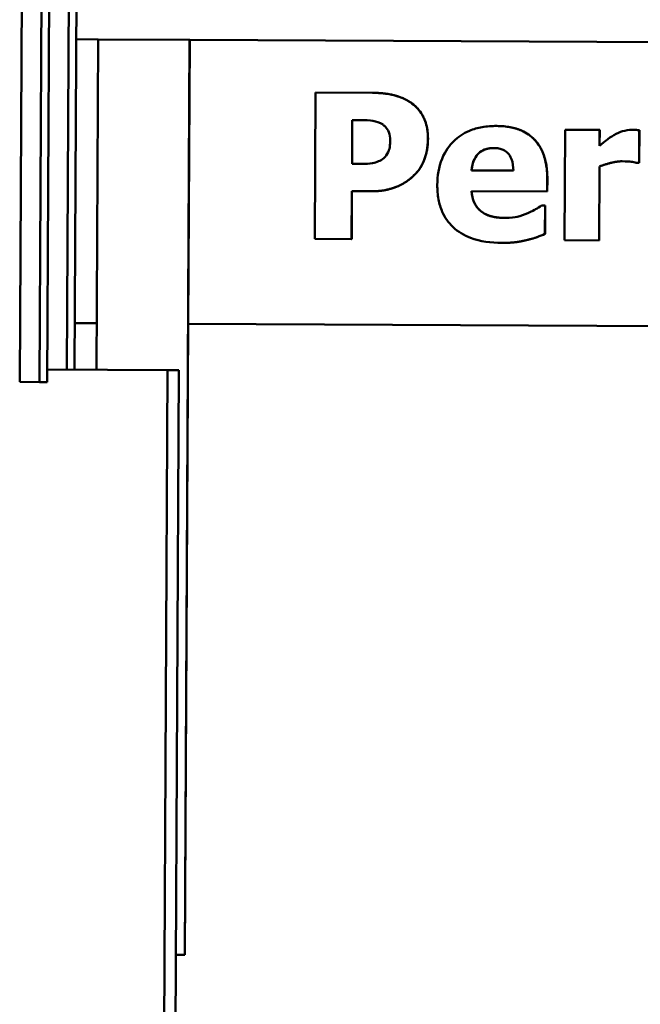
# Model space of a CAD drawing. Units: inches. Extents: x 5 to 215, y 2 to 167.
# Drawn here: x 101 to 101, y 155 to 155 of the extents above; entities that cross this region are included whole.
import ezdxf

# ---------------------------------------------------------------- set-up
doc = ezdxf.new("R2010")
doc.units = ezdxf.units.IN
doc.header["$LTSCALE"] = 10
doc.header["$MEASUREMENT"] = 0
doc.layers.add('Visible (ANSI)', color=7, linetype='Continuous', lineweight=50)

msp = doc.modelspace()

# ---------------------------------------------------------------- linework, layer by layer
at = {"layer": 'Visible (ANSI)'}
for p, q in [((100.85699, 155.95004), (100.8523, 155.05006)), ((100.87059, 155.94997), (100.86591, 155.04999)), ((100.87583, 155.94995), (100.87115, 155.04996)), ((100.88924, 155.94988), (100.8846, 155.05857)), ((100.89448, 155.94985), (100.88983, 155.05854)), ((100.89101, 155.28416), (100.90585, 155.28408)), ((100.90468, 155.05847), (100.90585, 155.28408)), ((100.90585, 155.28408), (100.96835, 155.28376)), ((100.96835, 155.28376), (100.9651, 154.65877)), ((100.96845, 155.28376), (100.96744, 155.08976)), ((100.96845, 155.28376), (100.96835, 155.28376)), ((100.96845, 155.28376), (102.26764, 155.27699)), ((101.0545, 155.24774), (101.05398, 155.14774)), ((101.09332, 155.24754), (101.0545, 155.24774)), ((101.09337, 155.24754), (101.09332, 155.24754)), ((101.07937, 155.19899), (101.07953, 155.22897)), ((101.07958, 155.22897), (101.07942, 155.19899)), ((101.07953, 155.22897), (101.08309, 155.22895)), ((101.17826, 155.22489), (101.17821, 155.22489)), ((101.22504, 155.2223), (101.22464, 155.14685)), ((101.24854, 155.22218), (101.22504, 155.2223)), ((101.24848, 155.21132), (101.24854, 155.22218)), ((101.24859, 155.22218), (101.24853, 155.21136)), ((101.24859, 155.22218), (101.24854, 155.22218)), ((101.27063, 155.2223), (101.27058, 155.2223)), ((101.27557, 155.19975), (101.27568, 155.22203)), ((101.27573, 155.22203), (101.27562, 155.19975)), ((101.27573, 155.22203), (101.27568, 155.22203)), ((101.08115, 155.19898), (101.07937, 155.19899)), ((101.24814, 155.14673), (101.24841, 155.19722)), ((101.24846, 155.19722), (101.24819, 155.14673)), ((101.24846, 155.19722), (101.24841, 155.19722)), ((101.27362, 155.19976), (101.27557, 155.19975)), ((101.27562, 155.19975), (101.27557, 155.19975)), ((101.12258, 155.19204), (101.12253, 155.19204)), ((101.18964, 155.19444), (101.16111, 155.19459)), ((101.21274, 155.18014), (101.21279, 155.18865)), ((101.21284, 155.18865), (101.21279, 155.18014)), ((101.0791, 155.14761), (101.07927, 155.18035)), ((101.07933, 155.18035), (101.07916, 155.14761)), ((101.07927, 155.18035), (101.0924, 155.18028)), ((101.09245, 155.18028), (101.0924, 155.18028)), ((101.16112, 155.18041), (101.21274, 155.18014)), ((101.21279, 155.18014), (101.21274, 155.18014)), ((101.21131, 155.17059), (101.2088, 155.1706)), ((101.21121, 155.15114), (101.21131, 155.17059)), ((101.21137, 155.17059), (101.21126, 155.15114)), ((101.21137, 155.17059), (101.21131, 155.17059)), ((101.21126, 155.15114), (101.21121, 155.15114)), ((101.05398, 155.14774), (101.0791, 155.14761)), ((101.07916, 155.14761), (101.0791, 155.14761)), ((101.18165, 155.14505), (101.1816, 155.14505)), ((101.19941, 155.14715), (101.19936, 155.14715)), ((101.22464, 155.14685), (101.24814, 155.14673)), ((101.24819, 155.14673), (101.24814, 155.14673)), ((100.89, 155.09016), (100.90484, 155.09009)), ((100.9652, 154.65877), (100.96744, 155.08976)), ((100.96744, 155.08976), (102.26663, 155.083)), ((100.87119, 155.05864), (100.95334, 155.05821)), ((100.94942, 154.30538), (100.95334, 155.05821)), ((100.95334, 155.05821), (100.96115, 155.05817)), ((100.96115, 155.05817), (100.95757, 154.37068)), ((100.8523, 155.05006), (100.86591, 155.04999)), ((100.86591, 155.04999), (100.87115, 155.04996)), ((100.9651, 154.65877), (100.95907, 154.6588)), ((100.9652, 154.65877), (100.9651, 154.65877))]:
    msp.add_line(p, q, dxfattribs=at)
for points, degree, knots in [([(101.11954, 155.24084), (101.11606, 155.24319), (101.11225, 155.24484), (101.10392, 155.24698), (101.099, 155.24751), (101.09332, 155.24754)], 3, [-0.08460286, -0.08460286, -0.08460286, -0.08460286, -0.04328024, -0.04328024, 0, 0, 0, 0]), ([(101.13124, 155.21582), (101.13126, 155.21913), (101.13094, 155.22249), (101.12917, 155.22923), (101.12782, 155.23177), (101.12471, 155.23655), (101.12236, 155.23892), (101.11954, 155.24084)], 3, [-0.05925813, -0.05925813, -0.05925813, -0.05925813, -0.0434266, -0.0434266, -0.02597093, -0.02597093, 0, 0, 0, 0]), ([(101.08309, 155.22895), (101.08604, 155.22894), (101.08899, 155.2289), (101.09427, 155.22848), (101.09657, 155.22779), (101.09872, 155.22685)], 3, [-0.04037005, -0.04037005, -0.04037005, -0.04037005, -0.01793677, -0.01793677, 0, 0, 0, 0]), ([(101.09872, 155.22685), (101.09937, 155.22657), (101.09998, 155.22623), (101.10115, 155.22538), (101.1017, 155.22487), (101.10289, 155.22355), (101.10385, 155.22233), (101.10521, 155.21894), (101.10548, 155.21713), (101.10547, 155.2153)], 3, [-0.04726212, -0.04726212, -0.04726212, -0.04726212, -0.03780342, -0.03780342, -0.02780877, -0.02780877, -0.01390356, -0.01390356, 0, 0, 0, 0]), ([(101.17821, 155.22489), (101.17487, 155.22491), (101.17151, 155.22468), (101.16524, 155.22356), (101.16232, 155.22275), (101.15544, 155.21985), (101.1518, 155.21744), (101.14612, 155.21173), (101.14312, 155.20797), (101.13858, 155.19683), (101.13767, 155.19071), (101.13764, 155.18458)], 3, [-0.2260951, -0.2260951, -0.2260951, -0.2260951, -0.1845193, -0.1845193, -0.1468803, -0.1468803, -0.0915839, -0.0915839, -0.0466586, -0.0466586, 0, 0, 0, 0]), ([(101.21279, 155.18865), (101.2128, 155.19221), (101.21255, 155.19582), (101.21128, 155.20239), (101.21036, 155.2054), (101.20723, 155.21195), (101.20506, 155.21461), (101.20047, 155.21902), (101.19738, 155.22091), (101.18899, 155.22417), (101.18353, 155.22486), (101.17821, 155.22489)], 3, [-0.1222871, -0.1222871, -0.1222871, -0.1222871, -0.1045845, -0.1045845, -0.0890209, -0.0890209, -0.0684867, -0.0684867, -0.0405268, -0.0405268, 0, 0, 0, 0]), ([(101.25816, 155.21864), (101.25637, 155.21761), (101.25457, 155.2163), (101.25243, 155.2146), (101.25017, 155.21282), (101.24848, 155.21132)], 3, [-0.06964502, -0.06964502, -0.06964502, -0.06964502, -0.01720445, -0.01720445, 0, 0, 0, 0]), ([(101.27058, 155.2223), (101.26841, 155.22232), (101.26624, 155.2219), (101.26261, 155.22075), (101.26035, 155.21993), (101.25816, 155.21864)], 3, [-0.04493855, -0.04493855, -0.04493855, -0.04493855, -0.0193464, -0.0193464, 0, 0, 0, 0]), ([(101.27568, 155.22203), (101.27485, 155.2221), (101.27397, 155.22216), (101.27275, 155.22223), (101.2717, 155.2223), (101.27058, 155.2223)], 3, [-0.02753664, -0.02753664, -0.02753664, -0.02753664, -0.00855226, -0.00855226, 0, 0, 0, 0]), ([(101.10547, 155.2153), (101.10546, 155.21373), (101.10537, 155.21205), (101.10482, 155.20865), (101.10439, 155.20758), (101.10336, 155.20541), (101.10227, 155.20408), (101.10103, 155.20293)], 3, [-0.02289423, -0.02289423, -0.02289423, -0.02289423, -0.0183027, -0.0183027, -0.01288705, -0.01288705, 0, 0, 0, 0]), ([(101.12253, 155.19204), (101.12394, 155.19346), (101.12516, 155.19505), (101.12732, 155.19858), (101.12822, 155.20053), (101.13009, 155.20574), (101.13121, 155.21015), (101.13124, 155.21582)], 3, [-0.09592464, -0.09592464, -0.09592464, -0.09592464, -0.07039086, -0.07039086, -0.04320972, -0.04320972, 0, 0, 0, 0]), ([(101.16111, 155.19459), (101.16128, 155.19718), (101.16181, 155.19976), (101.16387, 155.204), (101.16497, 155.20528), (101.16701, 155.20727), (101.16839, 155.20815), (101.17195, 155.20955), (101.17411, 155.20984), (101.17627, 155.20983)], 3, [-0.04904655, -0.04904655, -0.04904655, -0.04904655, -0.03810906, -0.03810906, -0.02911751, -0.02911751, -0.01641731, -0.01641731, 0, 0, 0, 0]), ([(101.17627, 155.20983), (101.16942, 155.20985), (101.16161, 155.20164), (101.16117, 155.19459)], 2, [0.003783, 0.003783, 0.003783, 1, 2, 2, 2]), ([(101.17627, 155.20983), (101.17744, 155.20982), (101.17863, 155.20973), (101.1808, 155.2093), (101.1818, 155.20899), (101.18393, 155.20799), (101.18498, 155.20725), (101.18667, 155.20543), (101.1876, 155.20414), (101.18926, 155.19977), (101.1896, 155.19704), (101.18964, 155.19444)], 3, [-0.08298181, -0.08298181, -0.08298181, -0.08298181, -0.06718971, -0.06718971, -0.05318715, -0.05318715, -0.03551518, -0.03551518, -0.01982434, -0.01982434, 0, 0, 0, 0]), ([(101.09331, 155.19948), (101.09099, 155.1991), (101.08865, 155.19904), (101.08559, 155.19898), (101.08336, 155.19897), (101.08115, 155.19898)], 3, [-0.02333005, -0.02333005, -0.02333005, -0.02333005, -0.01683025, -0.01683025, 0, 0, 0, 0]), ([(101.10103, 155.20293), (101.09991, 155.20182), (101.0984, 155.20111), (101.09621, 155.20017), (101.09478, 155.19971), (101.09331, 155.19948)], 3, [-0.01811968, -0.01811968, -0.01811968, -0.01811968, -0.01128653, -0.01128653, 0, 0, 0, 0]), ([(101.24841, 155.19722), (101.251, 155.19819), (101.25364, 155.19903), (101.2575, 155.20004), (101.26051, 155.2008), (101.26406, 155.20078)], 3, [-0.08838343, -0.08838343, -0.08838343, -0.08838343, -0.02706381, -0.02706381, 0, 0, 0, 0]), ([(101.26406, 155.20078), (101.26044, 155.20079), (101.25227, 155.19866), (101.24846, 155.19722)], 2, [0.007136, 0.007136, 0.007136, 1, 2, 2, 2]), ([(101.26406, 155.20078), (101.26705, 155.20077), (101.26902, 155.20059), (101.27134, 155.20033), (101.27264, 155.20011), (101.27362, 155.19976)], 3, [-0.01504506, -0.01504506, -0.01504506, -0.01504506, -0.00796597, -0.00796597, 0, 0, 0, 0]), ([(101.11017, 155.18351), (101.11254, 155.1845), (101.1148, 155.18572), (101.11823, 155.18813), (101.1203, 155.18969), (101.12253, 155.19204)], 3, [-0.06415381, -0.06415381, -0.06415381, -0.06415381, -0.02466672, -0.02466672, 0, 0, 0, 0]), ([(101.0924, 155.18028), (101.09562, 155.18027), (101.09893, 155.18049), (101.10351, 155.18141), (101.10661, 155.18206), (101.11017, 155.18351)], 3, [-0.09429599, -0.09429599, -0.09429599, -0.09429599, -0.02928407, -0.02928407, 0, 0, 0, 0]), ([(101.13764, 155.18458), (101.13763, 155.18129), (101.13787, 155.17798), (101.13902, 155.17182), (101.13986, 155.16896), (101.14281, 155.16232), (101.14523, 155.15887), (101.15182, 155.15263), (101.15588, 155.15023), (101.16703, 155.14598), (101.17445, 155.14509), (101.1816, 155.14505)], 3, [-0.1709618, -0.1709618, -0.1709618, -0.1709618, -0.1459827, -0.1459827, -0.1233821, -0.1233821, -0.090782, -0.090782, -0.0545265, -0.0545265, 0, 0, 0, 0]), ([(101.16826, 155.16603), (101.16713, 155.16681), (101.16613, 155.16772), (101.16429, 155.16991), (101.16351, 155.17116), (101.16178, 155.17483), (101.16128, 155.17767), (101.16112, 155.18041)], 3, [-0.04011545, -0.04011545, -0.04011545, -0.04011545, -0.03089681, -0.03089681, -0.02091519, -0.02091519, 0, 0, 0, 0]), ([(101.2088, 155.1706), (101.20758, 155.16971), (101.2061, 155.16877), (101.20414, 155.16758), (101.20233, 155.16648), (101.19946, 155.1653)], 3, [-0.06873928, -0.06873928, -0.06873928, -0.06873928, -0.02365366, -0.02365366, 0, 0, 0, 0]), ([(101.18412, 155.16206), (101.17932, 155.16208), (101.1761, 155.16276), (101.17222, 155.16379), (101.17013, 155.1647), (101.16826, 155.16603)], 3, [-0.03059504, -0.03059504, -0.03059504, -0.03059504, -0.01745747, -0.01745747, 0, 0, 0, 0]), ([(101.16831, 155.16603), (101.1713, 155.16391), (101.17937, 155.16209), (101.18412, 155.16206)], 2, [0, 0, 0, 1, 1.994552, 1.994552, 1.994552]), ([(101.19946, 155.1653), (101.19712, 155.16423), (101.19466, 155.16346), (101.19065, 155.16258), (101.18782, 155.16204), (101.18412, 155.16206)], 3, [-0.07532796, -0.07532796, -0.07532796, -0.07532796, -0.02817196, -0.02817196, 0, 0, 0, 0]), ([(101.19936, 155.14715), (101.20165, 155.14766), (101.20409, 155.14831), (101.20769, 155.14977), (101.20945, 155.15046), (101.21121, 155.15114)], 3, [-0.02955549, -0.02955549, -0.02955549, -0.02955549, -0.0144099, -0.0144099, 0, 0, 0, 0]), ([(101.1816, 155.14505), (101.18477, 155.14504), (101.18834, 155.14514), (101.19266, 155.14573), (101.19561, 155.14613), (101.19936, 155.14715)], 3, [-0.1094611, -0.1094611, -0.1094611, -0.1094611, -0.0295781, -0.0295781, 0, 0, 0, 0])]:
    msp.add_open_spline(points, degree=degree, knots=knots, dxfattribs=at)
for points in [[(101.09337, 155.24754), (101.10196, 155.24749), (101.11451, 155.24427), (101.11959, 155.24084)], [(101.11959, 155.24084), (101.12525, 155.237), (101.13134, 155.22449), (101.13129, 155.21582)], [(101.17826, 155.22489), (101.19552, 155.2248), (101.21293, 155.20599), (101.21284, 155.18865)], [(101.27063, 155.2223), (101.27177, 155.2223), (101.2746, 155.22212), (101.27573, 155.22203)], [(101.13129, 155.21582), (101.13126, 155.20885), (101.12673, 155.19623), (101.12258, 155.19204)], [(101.12258, 155.19204), (101.12005, 155.18938), (101.11387, 155.18503), (101.11022, 155.18351)], [(101.11022, 155.18351), (101.10648, 155.18199), (101.0978, 155.18025), (101.09245, 155.18028)], [(101.16117, 155.18041), (101.16147, 155.17514), (101.16524, 155.16815), (101.16831, 155.16603)], [(101.21126, 155.15114), (101.20834, 155.15002), (101.20363, 155.1481), (101.19941, 155.14715)], [(101.19941, 155.14715), (101.1956, 155.14611), (101.18749, 155.14502), (101.18165, 155.14505)]]:
    msp.add_open_spline(points, degree=2, dxfattribs=at)

doc.saveas('drawing.dxf')
